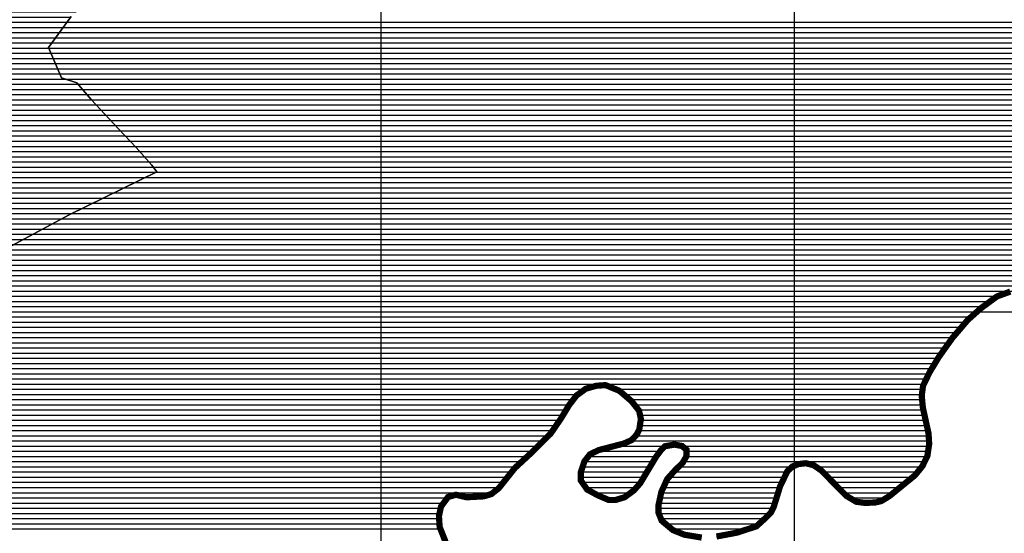
# Model space of a CAD drawing. Extents: x 661533 to 683467, y 7160403 to 7195992.
# Drawn here: x 668127 to 670508, y 7165464 to 7166706 of the extents above; entities that cross this region are included whole.
import ezdxf

# ---------------------------------------------------------------- set-up
doc = ezdxf.new("R2010")
doc.units = 0
doc.header["$LTSCALE"] = 25
doc.header["$MEASUREMENT"] = 0
doc.layers.get('0').update_dxf_attribs({"linetype": 'CONTINUOUS'})
for name, color, linetype in [('APA-IGUACU', 72, 'CONTINUOUS'), ('APA-IGUACU-HT', 72, 'CONTINUOUS'), ('DIVISA-CTBA', 30, 'CONTINUOUS'), ('QUADRICULAS', 255, 'CONTINUOUS'), ('ZI', 161, 'CONTINUOUS'), ('ZI-HT', 161, 'CONTINUOUS')]:
    doc.layers.add(name, color=color, linetype=linetype)

# ---------------------------------------------------------------- blocks, each defined once
blk = doc.blocks.new('*X6')
at = {"color": 0, "linetype": 'CONTINUOUS'}
for p, q in [((668232, 7166687.5), (673732.7, 7166687.5)), ((668241.1, 7166700), (673738.7, 7166700)), ((668213.9, 7166662.5), (673739.3, 7166662.5)), ((668222.9, 7166675), (673731.7, 7166675)), ((668197.5, 7166637.5), (673757.8, 7166637.5)), ((668204.8, 7166650), (673748.6, 7166650)), ((668202.8, 7166625), (673766.9, 7166625)), ((668208.1, 7166612.5), (673774.3, 7166612.5)), ((668213.4, 7166600), (673781.7, 7166600)), ((668218.7, 7166587.5), (673789.1, 7166587.5)), ((668224, 7166575), (673796.4, 7166575)), ((668236.7, 7166562.5), (673803.8, 7166562.5)), ((668267.8, 7166550), (673811.2, 7166550)), ((668278.5, 7166537.5), (673816, 7166537.5)), ((668289.3, 7166525), (673820, 7166525)), ((668300.1, 7166512.5), (673822.5, 7166512.5)), ((668311.7, 7166500), (673823.5, 7166500)), ((668323.4, 7166487.5), (673822.1, 7166487.5)), ((668335, 7166475), (673816.5, 7166475)), ((668346.6, 7166462.5), (673809.2, 7166462.5)), ((668358.2, 7166450), (673800, 7166450)), ((668369.9, 7166437.5), (673775.6, 7166437.5)), ((668381.8, 7166425), (673740, 7166425)), ((668393.7, 7166412.5), (673725.9, 7166412.5)), ((668405.6, 7166400), (673718, 7166400)), ((668416.9, 7166387.5), (673711, 7166387.5)), ((668427.9, 7166375), (672177.5, 7166375)), ((668439, 7166362.5), (672137.7, 7166362.5)), ((668449.6, 7166350), (672121, 7166350)), ((668457, 7166337.5), (672112, 7166337.5)), ((668406, 7166312.5), (672104.5, 7166312.5)), ((668431.5, 7166325), (672107.3, 7166325)), ((668354.9, 7166287.5), (672100.9, 7166287.5)), ((668380.5, 7166300), (672101.8, 7166300)), ((668303.9, 7166262.5), (672101.2, 7166262.5)), ((668329.4, 7166275), (672101, 7166275)), ((668252.8, 7166237.5), (672104.2, 7166237.5)), ((668278.4, 7166250), (672101.3, 7166250)), ((668205.7, 7166212.5), (672111.2, 7166212.5)), ((668229, 7166225), (672107.7, 7166225)), ((668159.2, 7166187.5), (671998, 7166187.5)), ((668182.5, 7166200), (672114.3, 7166200)), ((668112.7, 7166162.5), (671984.8, 7166162.5)), ((668135.9, 7166175), (671986.8, 7166175)), ((668066.1, 7166137.5), (672006.3, 7166137.5)), ((668089.4, 7166150), (671990.1, 7166150)), ((668042.9, 7166125), (672024.7, 7166125)), ((667996.3, 7166100), (671752.9, 7166100)), ((668019.6, 7166112.5), (671785.1, 7166112.5)), ((667949.8, 7166075), (671278.5, 7166075)), ((667973.1, 7166087.5), (671334.6, 7166087.5)), ((667903.3, 7166050), (671230.6, 7166050)), ((667926.5, 7166062.5), (671249.4, 7166062.5)), ((667856.7, 7166025), (670474, 7166025)), ((667880, 7166037.5), (670491.6, 7166037.5)), ((667810.2, 7166000), (670442.1, 7166000)), ((667833.5, 7166012.5), (670457.1, 7166012.5)), ((667763.7, 7165975), (670415.3, 7165975)), ((667786.9, 7165987.5), (670428, 7165987.5)), ((667717.1, 7165950), (670394.1, 7165950)), ((667740.4, 7165962.5), (670404.7, 7165962.5)), ((667670.6, 7165925), (670374.3, 7165925)), ((667693.9, 7165937.5), (670383.4, 7165937.5)), ((667624.1, 7165900), (670356.4, 7165900)), ((667647.3, 7165912.5), (670365.4, 7165912.5)), ((667577.5, 7165875), (670340.3, 7165875)), ((667600.8, 7165887.5), (670347.8, 7165887.5)), ((667554.3, 7165862.5), (670332.8, 7165862.5)), ((667507.7, 7165837.5), (670319.5, 7165837.5)), ((667531, 7165850), (670325.6, 7165850)), ((667461.2, 7165812.5), (669494.1, 7165812.5)), ((667484.5, 7165825), (670313.5, 7165825)), ((669568.3, 7165812.5), (670310.5, 7165812.5)), ((667414.7, 7165787.5), (669465.8, 7165787.5)), ((667437.9, 7165800), (669477, 7165800)), ((669587.6, 7165800), (670308.8, 7165800)), ((669602.2, 7165787.5), (670309.3, 7165787.5)), ((667368.1, 7165762.5), (669448.5, 7165762.5)), ((667391.4, 7165775), (669456.3, 7165775)), ((669613.5, 7165775), (670310.5, 7165775)), ((669623.4, 7165762.5), (670312.4, 7165762.5)), ((667321.6, 7165737.5), (669432.9, 7165737.5)), ((667344.9, 7165750), (669440.9, 7165750)), ((669627.2, 7165750), (670315.1, 7165750)), ((669628.7, 7165737.5), (670317.9, 7165737.5)), ((667275.1, 7165712.5), (669415.9, 7165712.5)), ((667298.3, 7165725), (669424.4, 7165725)), ((669624, 7165712.5), (670323.4, 7165712.5)), ((669626.8, 7165725), (670320.6, 7165725)), ((667228.5, 7165687.5), (669393, 7165687.5)), ((667251.8, 7165700), (669405.6, 7165700)), ((669601.9, 7165687.5), (670326.1, 7165687.5)), ((669616.3, 7165700), (670325.2, 7165700)), ((667182, 7165662.5), (669367.7, 7165662.5)), ((667205.3, 7165675), (669380.3, 7165675)), ((669521.1, 7165662.5), (669675.7, 7165662.5)), ((669563.6, 7165675), (669688.7, 7165675)), ((669729.2, 7165675), (670325.7, 7165675)), ((669739.7, 7165662.5), (670323.8, 7165662.5)), ((667135.5, 7165637.5), (669341.1, 7165637.5)), ((667158.7, 7165650), (669354.6, 7165650)), ((669492.4, 7165637.5), (669658.7, 7165637.5)), ((669501.9, 7165650), (669666.4, 7165650)), ((669731.9, 7165637.5), (670315.4, 7165637.5)), ((669739, 7165650), (670321.6, 7165650)), ((667112.2, 7165625), (669327.6, 7165625)), ((669488.2, 7165625), (669651.3, 7165625)), ((669720.3, 7165625), (669995, 7165625)), ((670052.6, 7165625), (670308.6, 7165625)), ((667065.7, 7165600), (669306.9, 7165600)), ((667088.9, 7165612.5), (669316.8, 7165612.5)), ((669483.9, 7165612.5), (669643.8, 7165612.5)), ((669483.9, 7165600), (669636.3, 7165600)), ((669696.8, 7165600), (669976.5, 7165600)), ((669708, 7165612.5), (669982.5, 7165612.5)), ((670069.3, 7165612.5), (670298.6, 7165612.5)), ((670081.6, 7165600), (670286.5, 7165600)), ((667014.8, 7165575), (669286.9, 7165575)), ((667042.4, 7165587.5), (669296.9, 7165587.5)), ((669487, 7165587.5), (669628.8, 7165587.5)), ((669495.8, 7165575), (669618.4, 7165575)), ((669683.6, 7165575), (669965.1, 7165575)), ((669689.3, 7165587.5), (669970.6, 7165587.5)), ((670093.9, 7165587.5), (670271.2, 7165587.5)), ((670106.1, 7165575), (670255.8, 7165575)), ((666073.8, 7165550), (669161.3, 7165550)), ((666090.7, 7165562.5), (669271.8, 7165562.5)), ((669513.2, 7165562.5), (669604.8, 7165562.5)), ((669539.2, 7165550), (669585, 7165550)), ((669675.6, 7165550), (669957.3, 7165550)), ((669678.4, 7165562.5), (669961.2, 7165562.5)), ((670118.4, 7165562.5), (670240.5, 7165562.5)), ((670134, 7165550), (670223.5, 7165550)), ((666040, 7165525), (669144.9, 7165525)), ((666056.5, 7165537.5), (669152.1, 7165537.5)), ((669671.7, 7165525), (669948.9, 7165525)), ((669672.9, 7165537.5), (669953.4, 7165537.5)), ((666013.3, 7165500), (669141.2, 7165500)), ((666024.6, 7165512.5), (669142.2, 7165512.5)), ((669672.4, 7165512.5), (669941.8, 7165512.5)), ((669677.3, 7165500), (669929.3, 7165500)), ((665996.1, 7165475), (669144.3, 7165475)), ((666004, 7165487.5), (669142, 7165487.5)), ((669688.2, 7165487.5), (669915.5, 7165487.5)), ((669703.1, 7165475), (669889.7, 7165475))]:
    blk.add_line(p, q, dxfattribs=at)

msp = doc.modelspace()

# ---------------------------------------------------------------- hatches: boundary and pattern name
at = {"layer": 'ZI-HT', "linetype": 'CONTINUOUS'}
h = msp.add_hatch(dxfattribs=at)
h.set_pattern_fill('LINE,_O', color=256, scale=100)
h.set_pattern_definition([(0, (0, 0), (0, 12.5), [])])
h.paths.add_polyline_path([(668246.4, 7166234.4), (668458.6, 7166338.2), (668446.2, 7166354.4), (668408.5, 7166397), (668365.5, 7166442.1), (668299.4, 7166513.3), (668264.9, 7166553.3), (668228.1, 7166565.3), (668196.8, 7166639), (668251.2, 7166713.9), (668332.4, 7166790.3), (668404.5, 7166868.7), (668447.1, 7166942.6), (668453.5, 7167032.6), (668513.7, 7167318.1), (668498.6, 7167331), (668474.5, 7167352.7), (668461.2, 7167363.2), (668408.9, 7167405.8), (668356.5, 7167450.6), (668339.3, 7167467.1), (668323.5, 7167478.7), (668312.5, 7167484.7), (668303.6, 7167489.2), (668297.9, 7167466.3), (668274.8, 7167423.7), (668244.1, 7167374.7), (668206.5, 7167321), (668188.1, 7167291.8), (668169.6, 7167252.7), (668151.6, 7167204.7), (668019.4, 7167242.5), (667924.6, 7167257.4), (667854.3, 7167260.6), (667801.3, 7167313.4), (667740, 7167348.3), (667740.5, 7167363.7), (667719.9, 7167368.5), (667681.5, 7167368.3), (667655.7, 7167369.7), (667627.4, 7167371.8), (667606.7, 7167376.6), (667592.3, 7167370.5), (667559, 7167348.1), (667510.9, 7167342.6), (667478.7, 7167336.7), (667414.1, 7167340.6), (667361.7, 7167361.2), (667338, 7167372.4), (667330, 7167372.8), (667315.3, 7167373.6), (667294, 7167369.2), (667264.3, 7167360.3), (667248.5, 7167342.6), (667230.9, 7167333.1), (667211.6, 7167330.1), (667198.8, 7167328.6), (667182.8, 7167326.5), (667166.8, 7167325.4), (667088.9, 7167311), (666994.1, 7167310.7), (666898.3, 7167310.1), (666817.7, 7167325), (666732.8, 7167336.6), (666634.6, 7167340.3), (666535.2, 7167366.1), (666513.3, 7167402.7), (666430.8, 7167400.6), (666381.8, 7167413.6), (666321.6, 7167431.3), (666272.6, 7167410.8), (666186.3, 7167414.9), (666121.7, 7167442.4), (666079.8, 7167465.5), (666038.4, 7167498.9), (665994.7, 7167486.3), (665967.2, 7167485.4), (665893.9, 7167498.2), (665836.9, 7167523.9), (665774.4, 7167554.6), (665769.3, 7167525.7), (665721.9, 7167247.5), (665698.7, 7167108.6), (665688.6, 7166992.3), (665570.6, 7166890), (665498.4, 7166864.3), (665460.1, 7166839.7), (665433.6, 7166824.8), (665390.5, 7166794.5), (665281.5, 7166718.7), (665240.2, 7166703.9), (665215.8, 7166682.2), (665200.9, 7166674.7), (665194, 7166630.2), (665195.6, 7166603.3), (665181.8, 7166469.3), (665181.8, 7166290.6), (665185.7, 7166235.3), (665149.2, 7166111.3), (665158.5, 7166029), (665143.6, 7165897.2), (665138, 7165870.4), (665137.4, 7165843.8), (665186.4, 7165827.9), (665322.4, 7165782.9), (665357, 7165768.8), (665410.2, 7165751.1), (665553.5, 7165703.6), (665602, 7165690.4), (665643.5, 7165678), (665665.1, 7165670.8), (665688.6, 7165654.4), (665731.2, 7165619.4), (665769.6, 7165591.1), (665806.7, 7165569.3), (665852.9, 7165547.5), (665871.7, 7165529.7), (665892.2, 7165511.8), (665911.6, 7165498.4), (665944.3, 7165481.8), (665990.5, 7165466), (666007, 7165492.4), (666021.5, 7165510), (666046.8, 7165530.5), (666072.6, 7165549.1), (666090.3, 7165562), (666101.6, 7165576.1), (666113.1, 7165598), (666121.8, 7165619.8), (666127.4, 7165637.5), (666133, 7165659.9), (666139.8, 7165678.5), (666152.3, 7165700.2), (666168.6, 7165722.3), (666188.5, 7165744.6), (666210.1, 7165764), (666238.9, 7165787.1), (666268.5, 7165807.9), (666302, 7165838.1), (666464, 7165970), (666490.4, 7165988.3), (666519.3, 7166016.2), (666545.8, 7166041.9), (666580.9, 7166075.2), (666596.7, 7166072.1), (666639, 7166003.3), (666638.4, 7165995.2), (666638.8, 7165979.4), (666645.1, 7165956.1), (666652.8, 7165934.1), (666658.7, 7165916.7), (666688, 7165839.9), (666719.3, 7165823.4), (666733.8, 7165811.7), (666759, 7165789.1), (666785.3, 7165767.9), (666819.9, 7165738.4), (666842.7, 7165721.8), (666862.5, 7165699.6), (666889.9, 7165672.5), (666907.7, 7165656.2), (666925, 7165636.3), (666944.2, 7165617.6), (666995.4, 7165586.4), (667013.6, 7165574.9), (667020.3, 7165575.6)])

# ---------------------------------------------------------------- linework, layer by layer
at = {"layer": 'APA-IGUACU', "linetype": 'CONTINUOUS'}
for points in [[(668251.2, 7166713.9), (668196.8, 7166639), (668228.1, 7166565.3), (668264.9, 7166553.3), (668299.4, 7166513.3), (668365.5, 7166442.1), (668408.5, 7166397), (668446.2, 7166354.4), (668458.6, 7166338.2), (668246.4, 7166234.4), (667020.3, 7165575.6)], [(669812.1, 7165456.5), (669862, 7165465.9), (669908.6, 7165481.2), (669929.7, 7165500.4), (669943.4, 7165514.1), (669950.6, 7165528.4), (669965.9, 7165577.8), (669983.5, 7165614.5), (669996.1, 7165626), (670009.8, 7165631.5), (670027.9, 7165633.7), (670047.1, 7165628.8), (670065.7, 7165616.1), (670126.1, 7165554.7), (670150.2, 7165540.5), (670171.6, 7165537.7), (670196.3, 7165538.8), (670210.5, 7165542.1), (670230.3, 7165554.2), (670292.5, 7165604.9), (670310.1, 7165626.8), (670322.1, 7165651), (670326.5, 7165680.6), (670324.9, 7165705.8), (670311.2, 7165768), (670308.4, 7165797.1), (670311.7, 7165821.2), (670327.1, 7165853), (670349.6, 7165890.3), (670382, 7165935.9), (670419.6, 7165980), (670451.7, 7166008.5), (670490.3, 7166037), (670522.7, 7166048.8)], [(669157.3, 7165442.3), (669142.5, 7165479.6), (669140.8, 7165505.9), (669145.8, 7165528.9), (669162.8, 7165552), (669181.9, 7165557.5), (669207.2, 7165551.4), (669248.9, 7165553.6), (669267.5, 7165559.1), (669285.6, 7165573.4), (669324.5, 7165622.2), (669361.8, 7165656.7), (669410.9, 7165705.2), (669436.7, 7165743.1), (669455.3, 7165773.8), (669473.4, 7165797.4), (669495.9, 7165813.8), (669521.2, 7165821), (669543.6, 7165822.6), (669577.1, 7165808.9), (669606.7, 7165783.7), (669624.8, 7165760.7), (669629.2, 7165740.9), (669625.3, 7165715.1), (669619.3, 7165703.3), (669606.7, 7165689.6), (669588.1, 7165681.4), (669527.2, 7165665.5), (669505.8, 7165655.1), (669492.6, 7165638.1), (669483.9, 7165612.3), (669483.9, 7165592), (669499.2, 7165570.1), (669525.5, 7165555.8), (669551.3, 7165544.8), (669567.8, 7165544.8), (669589.7, 7165551.4), (669612.2, 7165567.9), (669627.6, 7165585.4), (669665.7, 7165649), (669678.3, 7165666), (669687.6, 7165674.8), (669710.1, 7165678.7), (669728.7, 7165675.4), (669739.7, 7165666), (669739.7, 7165651.2), (669730.4, 7165634.8), (669712.3, 7165617.2), (669693.1, 7165595.8), (669678.8, 7165564.6), (669671.7, 7165532.2), (669671.7, 7165514.1), (669679.4, 7165494.9), (669706.8, 7165471.9), (669734.2, 7165460.9)]]:
    msp.add_lwpolyline(points, dxfattribs=at)
at = {"layer": 'DIVISA-CTBA', "ltscale": 20, "const_width": 15, "flags": 128}
for points in [[(669812.1, 7165456.5), (669862, 7165465.9), (669908.6, 7165481.2), (669929.7, 7165500.4), (669943.4, 7165514.1), (669950.6, 7165528.4), (669965.9, 7165577.8), (669983.5, 7165614.5), (669996.1, 7165626), (670009.8, 7165631.5), (670027.9, 7165633.7), (670047.1, 7165628.8), (670065.7, 7165616.1), (670126.1, 7165554.7), (670150.2, 7165540.5), (670171.6, 7165537.7), (670196.3, 7165538.8), (670210.5, 7165542.1), (670230.3, 7165554.2), (670292.5, 7165604.9), (670310.1, 7165626.8), (670322.1, 7165651), (670326.5, 7165680.6), (670324.9, 7165705.8), (670311.2, 7165768), (670308.4, 7165797.1), (670311.7, 7165821.2), (670327.1, 7165853), (670349.6, 7165890.3), (670382, 7165935.9), (670419.6, 7165980), (670451.7, 7166008.5), (670490.3, 7166037), (670522.7, 7166048.8)], [(669157.3, 7165442.3), (669142.5, 7165479.6), (669140.8, 7165505.9), (669145.8, 7165528.9), (669162.8, 7165552), (669181.9, 7165557.5), (669207.2, 7165551.4), (669248.9, 7165553.6), (669267.5, 7165559.1), (669285.6, 7165573.4), (669324.5, 7165622.2), (669361.8, 7165656.7), (669410.9, 7165705.2), (669436.7, 7165743.1), (669455.3, 7165773.8), (669473.4, 7165797.4), (669495.9, 7165813.8), (669521.2, 7165821), (669543.6, 7165822.6), (669577.1, 7165808.9), (669606.7, 7165783.7), (669624.8, 7165760.7), (669629.2, 7165740.9), (669625.3, 7165715.1), (669619.3, 7165703.3), (669606.7, 7165689.6), (669588.1, 7165681.4), (669527.2, 7165665.5), (669505.8, 7165655.1), (669492.6, 7165638.1), (669483.9, 7165612.3), (669483.9, 7165592), (669499.2, 7165570.1), (669525.5, 7165555.8), (669551.3, 7165544.8), (669567.8, 7165544.8), (669589.7, 7165551.4), (669612.2, 7165567.9), (669627.6, 7165585.4), (669665.7, 7165649), (669678.3, 7165666), (669687.6, 7165674.8), (669710.1, 7165678.7), (669728.7, 7165675.4), (669739.7, 7165666), (669739.7, 7165651.2), (669730.4, 7165634.8), (669712.3, 7165617.2), (669693.1, 7165595.8), (669678.8, 7165564.6), (669671.7, 7165532.2), (669671.7, 7165514.1), (669679.4, 7165494.9), (669706.8, 7165471.9), (669734.2, 7165460.9), (669776.4, 7165453.8)]]:
    msp.add_lwpolyline(points, dxfattribs=at)
at = {"layer": 'QUADRICULAS', "color": 8}
for points in [[(669000, 7168000), (669000, 7162618.2)], [(670000, 7168000), (670000, 7162618.2)], [(662000, 7166000), (672000, 7166000)]]:
    msp.add_lwpolyline(points, dxfattribs=at)
at = {"layer": 'ZI'}
msp.add_lwpolyline([(667020.3, 7165575.6), (668246.4, 7166234.4), (668458.6, 7166338.2), (668446.2, 7166354.4), (668408.5, 7166397), (668365.5, 7166442.1), (668299.4, 7166513.3), (668264.9, 7166553.3), (668228.1, 7166565.3), (668196.8, 7166639), (668251.2, 7166713.9)], dxfattribs=at)

# ---------------------------------------------------------------- block references
at = {"layer": 'APA-IGUACU-HT', "linetype": 'CONTINUOUS'}
msp.add_blockref('*X6', (0, 0), dxfattribs=at)

doc.saveas('drawing.dxf')
